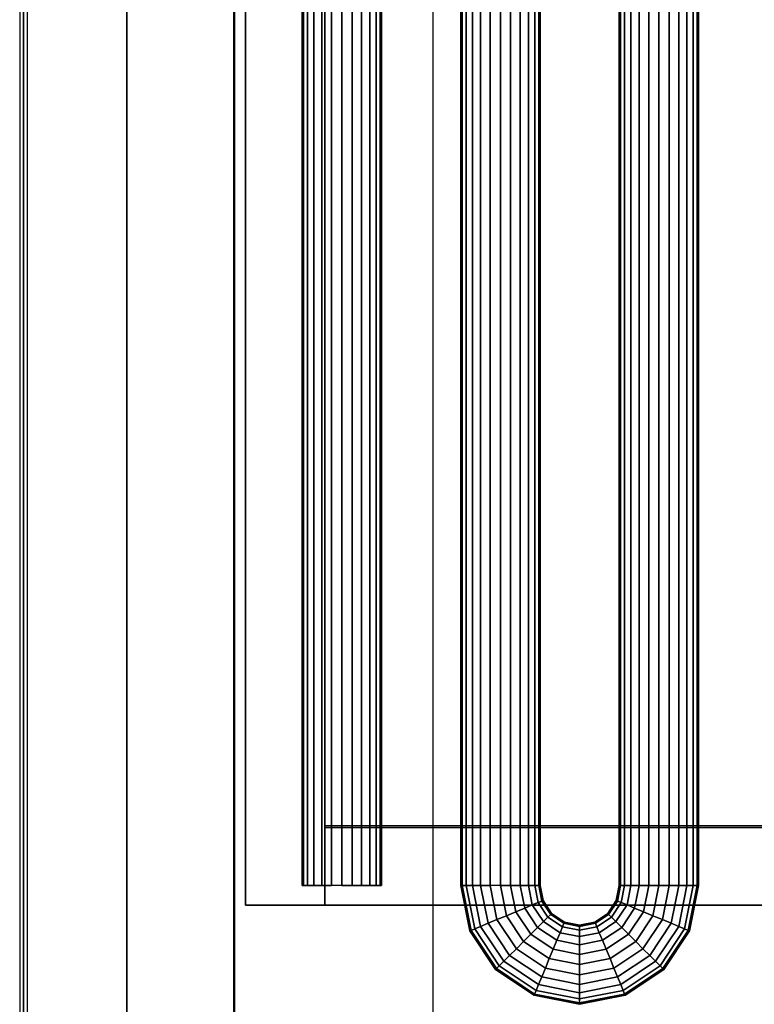
# Model space of a CAD drawing. Extents: x -1386 to 1386, y -660 to 618.
# Drawn here: x -1386 to -1201, y -445 to -197 of the extents above; entities that cross this region are included whole.
import ezdxf

# ---------------------------------------------------------------- set-up
doc = ezdxf.new("R2010")
doc.units = 0
doc.header["$LTSCALE"] = 50
doc.layers.add('SYSTEMAIR1', color=7, linetype='CONTINUOUS')

# ---------------------------------------------------------------- blocks, each defined once
blk = doc.blocks.new('SYSTEMAIR_1_20120618120109_1', base_point=(-902.5, 0, -992))
at = {"layer": 'SYSTEMAIR1', "linetype": 'CONTINUOUS'}
for points in [[(-2211.5, -400, 913), (-1861.5, -400, 913), (-1861.5, 400, 913), (-2211.5, 400, 913)], [(-1861.5, -400.5, 868.9), (-2211.5, -400.5, 868.9), (-2211.5, 399.5, 868.9), (-1861.5, 399.5, 868.9)], [(-1861.5, -400.5, 871.1), (-2211.5, -400.5, 871.1), (-2211.5, 399.5, 871.1), (-1861.5, 399.5, 871.1)]]:
    blk.add_polyline3d(points, close=True, dxfattribs=at)
for points, invisible_edges in [([(-2288.5, 588.5, 843.5), (-2288.5, 588.5, -843.5), (-2288.5, -588.5, -843.5), (-2288.5, -588.5, 843.5)], 15), ([(-2288.5, 588.5, -843.5), (-2288.5, 588.5, -844.5), (-2288.5, -588.5, -844.5), (-2288.5, -588.5, -843.5)], 15), ([(-2286.5, 588.5, 843.5), (-2286.5, 588.5, -843.5), (-2286.5, -588.5, -843.5), (-2286.5, -588.5, 843.5)], 15), ([(-2286.5, 588.5, -843.5), (-2286.5, 588.5, -844.5), (-2286.5, -588.5, -844.5), (-2286.5, -588.5, -843.5)], 15), ([(-2261.5, 588.5, 871), (-2261.5, 588.5, 869), (-2261.5, -588.5, 869), (-2261.5, -588.5, 871)], 5), ([(-2234.25, 562, 811.794876), (-2234.25, 562, 485.794876), (-2234.25, -568, 485.794876), (-2234.25, -568, 811.794876)], 10), ([(-2184.25, -568, 485.794876), (-2234.25, -568, 485.794876), (-2234.25, 562, 485.794876), (-2184.25, 562, 485.794876)], 4), ([(-2184.25, -568, 811.794876), (-2234.25, -568, 811.794876), (-2234.25, 562, 811.794876), (-2184.25, 562, 811.794876)], 4), ([(-2234.5, -544, 870), (-2234.5, 544, 870), (-2287.5, 544, 870), (-2287.5, -544, 870)], 10), ([(-2234.5, -544, 817), (-2287.5, -544, 817), (-2287.5, 544, 817), (-2234.5, 544, 817)], 5), ([(-2287.5, -544, 870), (-2287.5, 544, 870), (-2287.5, 544, 817), (-2287.5, -544, 817)], 15), ([(-2234.5, -544, -817), (-2234.5, 544, -817), (-2287.5, 544, -817), (-2287.5, -544, -817)], 10), ([(-2234.5, -544, -870), (-2287.5, -544, -870), (-2287.5, 544, -870), (-2234.5, 544, -870)], 5), ([(-2287.5, -544, -817), (-2287.5, 544, -817), (-2287.5, 544, -870), (-2287.5, -544, -870)], 15), ([(-2234.5, -544, 870), (-2234.5, -544, 817), (-2234.5, 544, 817), (-2234.5, 544, 870)], 15), ([(-2234.5, -544, -817), (-2234.5, -544, -870), (-2234.5, 544, -870), (-2234.5, 544, -817)], 15), ([(-2231.5, -420, 893), (-2231.5, -420, 913), (-2231.5, 420, 913), (-2231.5, 420, 893)], 5), ([(-2211.5, -420, 913), (-2211.5, 420, 913), (-2231.5, 420, 913), (-2231.5, -420, 913)], 5), ([(-2211.5, -420, 893), (-2231.5, -420, 893), (-2231.5, 420, 893), (-2211.5, 420, 893)], 10), ([(-2211.5, -420, 893), (-2211.5, 420, 893), (-2211.5, 420, 913), (-2211.5, -420, 913)], 10), ([(-2261.5, -400.5, 871), (-2211.5, -400.5, 871), (-2211.5, 399.5, 871), (-2261.5, 399.5, 871)], 13), ([(-2261.5, -400.5, 869), (-2211.5, -400.5, 869), (-2211.5, 399.5, 869), (-2261.5, 399.5, 869)], 13), ([(-2211.5, -588.5, 871), (-2211.5, -400.5, 871), (-2261.5, -400.5, 871), (-2261.5, -588.5, 871)], 15), ([(-2211.5, -588.5, 869), (-2211.5, -400.5, 869), (-2261.5, -400.5, 869), (-2261.5, -588.5, 869)], 15), ([(-1861.5, -400, 913), (-2211.5, -400, 913), (-2211.5, -400, 870), (-1861.5, -400, 870)], 10), ([(-1861.5, -400, 913), (-2211.5, -400, 913), (-2211.5, -420, 913), (-1861.5, -420, 913)], 10), ([(-1861.5, -400, 893), (-1861.5, -420, 893), (-2211.5, -420, 893), (-2211.5, -400, 893)], 5), ([(-1861.5, -400, 913), (-1861.5, -400, 893), (-2211.5, -400, 893), (-2211.5, -400, 913)], 15), ([(-2211.5, -400, 913), (-2211.5, -400, 893), (-2211.5, -420, 893), (-2211.5, -420, 913)], 15), ([(-1861.5, -588.5, 871), (-1861.5, -400.5, 871), (-2211.5, -400.5, 871), (-2211.5, -588.5, 871)], 13), ([(-1861.5, -588.5, 869), (-1861.5, -400.5, 869), (-2211.5, -400.5, 869), (-2211.5, -588.5, 869)], 13), ([(-2211.5, -420, 893), (-2211.5, -420, 913), (-2231.5, -420, 913), (-2231.5, -420, 893)], 10), ([(-1861.5, -420, 913), (-2211.5, -420, 913), (-2211.5, -420, 893), (-1861.5, -420, 893)], 15)]:
    blk.add_3dface(points, dxfattribs=dict(at, invisible_edges=invisible_edges))
for points in [[(-2288.5, -588.5, 843.5), (-2286.5, -588.5, 843.5), (-2286.5, 588.5, 843.5), (-2288.5, 588.5, 843.5)], [(-2288.5, -588.5, -843.5), (-2286.5, -588.5, -843.5), (-2286.5, 588.5, -843.5), (-2288.5, 588.5, -843.5)], [(-2211.5, -400, 913), (-2211.5, -400, 870), (-2211.5, 400, 870), (-2211.5, 400, 913)]]:
    blk.add_3dface(points, dxfattribs=at)
mesh = blk.add_polymesh((2, 24), dxfattribs=dict(at, n_close=True))
for k, corner in enumerate([(-2207.25, -415, 545.794876), (-2204.66181, -415, 545.454134), (-2202.25, -415, 544.45513), (-2200.178932, -415, 542.865944), (-2198.589746, -415, 540.794876), (-2197.590742, -415, 538.383067), (-2197.25, -415, 535.794876), (-2197.590742, -415, 533.206686), (-2198.589746, -415, 530.794876), (-2200.178932, -415, 528.723808), (-2202.25, -415, 527.134622), (-2204.66181, -415, 526.135618), (-2207.25, -415, 525.794876), (-2209.83819, -415, 526.135618), (-2212.25, -415, 527.134622), (-2214.321068, -415, 528.723808), (-2215.910254, -415, 530.794876), (-2216.909258, -415, 533.206686), (-2217.25, -415, 535.794876), (-2216.909258, -415, 538.383067), (-2215.910254, -415, 540.794876), (-2214.321068, -415, 542.865944), (-2212.25, -415, 544.45513), (-2209.83819, -415, 545.454134), (-2207.25, 522, 545.794876), (-2204.66181, 522, 545.454134), (-2202.25, 522, 544.45513), (-2200.178932, 522, 542.865944), (-2198.589746, 522, 540.794876), (-2197.590742, 522, 538.383067), (-2197.25, 522, 535.794876), (-2197.590742, 522, 533.206686), (-2198.589746, 522, 530.794876), (-2200.178932, 522, 528.723808), (-2202.25, 522, 527.134622), (-2204.66181, 522, 526.135618), (-2207.25, 522, 525.794876), (-2209.83819, 522, 526.135618), (-2212.25, 522, 527.134622), (-2214.321068, 522, 528.723808), (-2215.910254, 522, 530.794876), (-2216.909258, 522, 533.206686), (-2217.25, 522, 535.794876), (-2216.909258, 522, 538.383067), (-2215.910254, 522, 540.794876), (-2214.321068, 522, 542.865944), (-2212.25, 522, 544.45513), (-2209.83819, 522, 545.454134)]):
    mesh.set_mesh_vertex(divmod(k, 24), corner)
mesh = blk.add_polymesh((2, 24), dxfattribs=dict(at, n_close=True))
for k, corner in enumerate([(-2207.25, -415, 771.794876), (-2204.66181, -415, 771.454134), (-2202.25, -415, 770.45513), (-2200.178932, -415, 768.865944), (-2198.589746, -415, 766.794876), (-2197.590742, -415, 764.383067), (-2197.25, -415, 761.794876), (-2197.590742, -415, 759.206686), (-2198.589746, -415, 756.794876), (-2200.178932, -415, 754.723808), (-2202.25, -415, 753.134622), (-2204.66181, -415, 752.135618), (-2207.25, -415, 751.794876), (-2209.83819, -415, 752.135618), (-2212.25, -415, 753.134622), (-2214.321068, -415, 754.723808), (-2215.910254, -415, 756.794876), (-2216.909258, -415, 759.206686), (-2217.25, -415, 761.794876), (-2216.909258, -415, 764.383067), (-2215.910254, -415, 766.794876), (-2214.321068, -415, 768.865944), (-2212.25, -415, 770.45513), (-2209.83819, -415, 771.454134), (-2207.25, 522, 771.794876), (-2204.66181, 522, 771.454134), (-2202.25, 522, 770.45513), (-2200.178932, 522, 768.865944), (-2198.589746, 522, 766.794876), (-2197.590742, 522, 764.383067), (-2197.25, 522, 761.794876), (-2197.590742, 522, 759.206686), (-2198.589746, 522, 756.794876), (-2200.178932, 522, 754.723808), (-2202.25, 522, 753.134622), (-2204.66181, 522, 752.135618), (-2207.25, 522, 751.794876), (-2209.83819, 522, 752.135618), (-2212.25, 522, 753.134622), (-2214.321068, 522, 754.723808), (-2215.910254, 522, 756.794876), (-2216.909258, 522, 759.206686), (-2217.25, 522, 761.794876), (-2216.909258, 522, 764.383067), (-2215.910254, 522, 766.794876), (-2214.321068, 522, 768.865944), (-2212.25, 522, 770.45513), (-2209.83819, 522, 771.454134)]):
    mesh.set_mesh_vertex(divmod(k, 24), corner)
mesh = blk.add_polymesh((2, 24), dxfattribs=dict(at, n_close=True))
for k, corner in enumerate([(-2167.25, -415, 545.794876), (-2164.66181, -415, 545.454134), (-2162.25, -415, 544.45513), (-2160.178932, -415, 542.865944), (-2158.589746, -415, 540.794876), (-2157.590742, -415, 538.383067), (-2157.25, -415, 535.794876), (-2157.590742, -415, 533.206686), (-2158.589746, -415, 530.794876), (-2160.178932, -415, 528.723808), (-2162.25, -415, 527.134622), (-2164.66181, -415, 526.135618), (-2167.25, -415, 525.794876), (-2169.83819, -415, 526.135618), (-2172.25, -415, 527.134622), (-2174.321068, -415, 528.723808), (-2175.910254, -415, 530.794876), (-2176.909258, -415, 533.206686), (-2177.25, -415, 535.794876), (-2176.909258, -415, 538.383067), (-2175.910254, -415, 540.794876), (-2174.321068, -415, 542.865944), (-2172.25, -415, 544.45513), (-2169.83819, -415, 545.454134), (-2167.25, 522, 545.794876), (-2164.66181, 522, 545.454134), (-2162.25, 522, 544.45513), (-2160.178932, 522, 542.865944), (-2158.589746, 522, 540.794876), (-2157.590742, 522, 538.383067), (-2157.25, 522, 535.794876), (-2157.590742, 522, 533.206686), (-2158.589746, 522, 530.794876), (-2160.178932, 522, 528.723808), (-2162.25, 522, 527.134622), (-2164.66181, 522, 526.135618), (-2167.25, 522, 525.794876), (-2169.83819, 522, 526.135618), (-2172.25, 522, 527.134622), (-2174.321068, 522, 528.723808), (-2175.910254, 522, 530.794876), (-2176.909258, 522, 533.206686), (-2177.25, 522, 535.794876), (-2176.909258, 522, 538.383067), (-2175.910254, 522, 540.794876), (-2174.321068, 522, 542.865944), (-2172.25, 522, 544.45513), (-2169.83819, 522, 545.454134)]):
    mesh.set_mesh_vertex(divmod(k, 24), corner)
mesh = blk.add_polymesh((2, 24), dxfattribs=dict(at, n_close=True))
for k, corner in enumerate([(-2167.25, -415, 771.794876), (-2164.66181, -415, 771.454134), (-2162.25, -415, 770.45513), (-2160.178932, -415, 768.865944), (-2158.589746, -415, 766.794876), (-2157.590742, -415, 764.383067), (-2157.25, -415, 761.794876), (-2157.590742, -415, 759.206686), (-2158.589746, -415, 756.794876), (-2160.178932, -415, 754.723808), (-2162.25, -415, 753.134622), (-2164.66181, -415, 752.135618), (-2167.25, -415, 751.794876), (-2169.83819, -415, 752.135618), (-2172.25, -415, 753.134622), (-2174.321068, -415, 754.723808), (-2175.910254, -415, 756.794876), (-2176.909258, -415, 759.206686), (-2177.25, -415, 761.794876), (-2176.909258, -415, 764.383067), (-2175.910254, -415, 766.794876), (-2174.321068, -415, 768.865944), (-2172.25, -415, 770.45513), (-2169.83819, -415, 771.454134), (-2167.25, 522, 771.794876), (-2164.66181, 522, 771.454134), (-2162.25, 522, 770.45513), (-2160.178932, 522, 768.865944), (-2158.589746, 522, 766.794876), (-2157.590742, 522, 764.383067), (-2157.25, 522, 761.794876), (-2157.590742, 522, 759.206686), (-2158.589746, 522, 756.794876), (-2160.178932, 522, 754.723808), (-2162.25, 522, 753.134622), (-2164.66181, 522, 752.135618), (-2167.25, 522, 751.794876), (-2169.83819, 522, 752.135618), (-2172.25, 522, 753.134622), (-2174.321068, 522, 754.723808), (-2175.910254, 522, 756.794876), (-2176.909258, 522, 759.206686), (-2177.25, 522, 761.794876), (-2176.909258, 522, 764.383067), (-2175.910254, 522, 766.794876), (-2174.321068, 522, 768.865944), (-2172.25, 522, 770.45513), (-2169.83819, 522, 771.454134)]):
    mesh.set_mesh_vertex(divmod(k, 24), corner)
mesh = blk.add_polymesh((2, 24), dxfattribs=dict(at, n_close=True))
for k, corner in enumerate([(-2127.25, -415, 545.794876), (-2124.66181, -415, 545.454134), (-2122.25, -415, 544.45513), (-2120.178932, -415, 542.865944), (-2118.589746, -415, 540.794876), (-2117.590742, -415, 538.383067), (-2117.25, -415, 535.794876), (-2117.590742, -415, 533.206686), (-2118.589746, -415, 530.794876), (-2120.178932, -415, 528.723808), (-2122.25, -415, 527.134622), (-2124.66181, -415, 526.135618), (-2127.25, -415, 525.794876), (-2129.83819, -415, 526.135618), (-2132.25, -415, 527.134622), (-2134.321068, -415, 528.723808), (-2135.910254, -415, 530.794876), (-2136.909258, -415, 533.206686), (-2137.25, -415, 535.794876), (-2136.909258, -415, 538.383067), (-2135.910254, -415, 540.794876), (-2134.321068, -415, 542.865944), (-2132.25, -415, 544.45513), (-2129.83819, -415, 545.454134), (-2127.25, 522, 545.794876), (-2124.66181, 522, 545.454134), (-2122.25, 522, 544.45513), (-2120.178932, 522, 542.865944), (-2118.589746, 522, 540.794876), (-2117.590742, 522, 538.383067), (-2117.25, 522, 535.794876), (-2117.590742, 522, 533.206686), (-2118.589746, 522, 530.794876), (-2120.178932, 522, 528.723808), (-2122.25, 522, 527.134622), (-2124.66181, 522, 526.135618), (-2127.25, 522, 525.794876), (-2129.83819, 522, 526.135618), (-2132.25, 522, 527.134622), (-2134.321068, 522, 528.723808), (-2135.910254, 522, 530.794876), (-2136.909258, 522, 533.206686), (-2137.25, 522, 535.794876), (-2136.909258, 522, 538.383067), (-2135.910254, 522, 540.794876), (-2134.321068, 522, 542.865944), (-2132.25, 522, 544.45513), (-2129.83819, 522, 545.454134)]):
    mesh.set_mesh_vertex(divmod(k, 24), corner)
mesh = blk.add_polymesh((2, 24), dxfattribs=dict(at, n_close=True))
for k, corner in enumerate([(-2127.25, -415, 771.794876), (-2124.66181, -415, 771.454134), (-2122.25, -415, 770.45513), (-2120.178932, -415, 768.865944), (-2118.589746, -415, 766.794876), (-2117.590742, -415, 764.383067), (-2117.25, -415, 761.794876), (-2117.590742, -415, 759.206686), (-2118.589746, -415, 756.794876), (-2120.178932, -415, 754.723808), (-2122.25, -415, 753.134622), (-2124.66181, -415, 752.135618), (-2127.25, -415, 751.794876), (-2129.83819, -415, 752.135618), (-2132.25, -415, 753.134622), (-2134.321068, -415, 754.723808), (-2135.910254, -415, 756.794876), (-2136.909258, -415, 759.206686), (-2137.25, -415, 761.794876), (-2136.909258, -415, 764.383067), (-2135.910254, -415, 766.794876), (-2134.321068, -415, 768.865944), (-2132.25, -415, 770.45513), (-2129.83819, -415, 771.454134), (-2127.25, 522, 771.794876), (-2124.66181, 522, 771.454134), (-2122.25, 522, 770.45513), (-2120.178932, 522, 768.865944), (-2118.589746, 522, 766.794876), (-2117.590742, 522, 764.383067), (-2117.25, 522, 761.794876), (-2117.590742, 522, 759.206686), (-2118.589746, 522, 756.794876), (-2120.178932, 522, 754.723808), (-2122.25, 522, 753.134622), (-2124.66181, 522, 752.135618), (-2127.25, 522, 751.794876), (-2129.83819, 522, 752.135618), (-2132.25, 522, 753.134622), (-2134.321068, 522, 754.723808), (-2135.910254, 522, 756.794876), (-2136.909258, 522, 759.206686), (-2137.25, 522, 761.794876), (-2136.909258, 522, 764.383067), (-2135.910254, 522, 766.794876), (-2134.321068, 522, 768.865944), (-2132.25, 522, 770.45513), (-2129.83819, 522, 771.454134)]):
    mesh.set_mesh_vertex(divmod(k, 24), corner)
mesh = blk.add_polymesh((5, 24), dxfattribs=dict(at, n_close=True))
for k, corner in enumerate([(-2167.25, -414.999998, 525.794876), (-2164.66181, -414.999998, 526.135618), (-2162.25, -414.999998, 527.134622), (-2160.178932, -414.999998, 528.723808), (-2158.589746, -414.999998, 530.794876), (-2157.590742, -414.999998, 533.206686), (-2157.25, -414.999998, 535.794876), (-2157.590742, -414.999998, 538.383067), (-2158.589746, -414.999998, 540.794876), (-2160.178932, -414.999998, 542.865944), (-2162.25, -414.999998, 544.45513), (-2164.66181, -414.999998, 545.454134), (-2167.25, -414.999998, 545.794876), (-2169.83819, -414.999998, 545.454134), (-2172.25, -414.999998, 544.45513), (-2174.321068, -414.999998, 542.865944), (-2175.910254, -414.999998, 540.794876), (-2176.909258, -414.999998, 538.383067), (-2177.25, -414.999998, 535.794876), (-2176.909258, -414.999998, 533.206686), (-2175.910254, -414.999998, 530.794876), (-2174.321068, -414.999998, 528.723808), (-2172.25, -414.999998, 527.134622), (-2169.83819, -414.999998, 526.135618), (-2165.727591, -422.653667, 525.794876), (-2163.336414, -421.663209, 526.135618), (-2161.108193, -420.74025, 527.134622), (-2159.194776, -419.947686, 528.723808), (-2157.726559, -419.339531, 530.794876), (-2156.8036, -418.957229, 533.206686), (-2156.488795, -418.826833, 535.794876), (-2156.8036, -418.957229, 538.383067), (-2157.726559, -419.339531, 540.794876), (-2159.194776, -419.947686, 542.865944), (-2161.108193, -420.74025, 544.45513), (-2163.336414, -421.663209, 545.454134), (-2165.727591, -422.653667, 545.794876), (-2168.118767, -423.644125, 545.454134), (-2170.346988, -424.567084, 544.45513), (-2172.260405, -425.359647, 542.865944), (-2173.728622, -425.967803, 540.794876), (-2174.651582, -426.350105, 538.383067), (-2174.966386, -426.480501, 535.794876), (-2174.651582, -426.350105, 533.206686), (-2173.728622, -425.967803, 530.794876), (-2172.260405, -425.359647, 528.723808), (-2170.346988, -424.567084, 527.134622), (-2168.118767, -423.644125, 526.135618), (-2161.392136, -429.142134, 525.794876), (-2159.562009, -427.312007, 526.135618), (-2157.856602, -425.6066, 527.134622), (-2156.392136, -424.142134, 528.723808), (-2155.268411, -423.01841, 530.794876), (-2154.562009, -422.312007, 533.206686), (-2154.321068, -422.071066, 535.794876), (-2154.562009, -422.312007, 538.383067), (-2155.268411, -423.01841, 540.794876), (-2156.392136, -424.142134, 542.865944), (-2157.856602, -425.6066, 544.45513), (-2159.562009, -427.312007, 545.454134), (-2161.392136, -429.142134, 545.794876), (-2163.222263, -430.972261, 545.454134), (-2164.92767, -432.677668, 544.45513), (-2166.392136, -434.142134, 542.865944), (-2167.51586, -435.265858, 540.794876), (-2168.222263, -435.972261, 538.383067), (-2168.463203, -436.213202, 535.794876), (-2168.222263, -435.972261, 533.206686), (-2167.51586, -435.265858, 530.794876), (-2166.392136, -434.142134, 528.723808), (-2164.92767, -432.677668, 527.134622), (-2163.222263, -430.972261, 526.135618), (-2154.903669, -433.477589, 525.794876), (-2153.913211, -431.086413, 526.135618), (-2152.990251, -428.858191, 527.134622), (-2152.197688, -426.944774, 528.723808), (-2151.589533, -425.476558, 530.794876), (-2151.207231, -424.553598, 533.206686), (-2151.076834, -424.238794, 535.794876), (-2151.207231, -424.553598, 538.383067), (-2151.589533, -425.476558, 540.794876), (-2152.197688, -426.944774, 542.865944), (-2152.990251, -428.858191, 544.45513), (-2153.913211, -431.086413, 545.454134), (-2154.903669, -433.477589, 545.794876), (-2155.894126, -435.868765, 545.454134), (-2156.817086, -438.096987, 544.45513), (-2157.609649, -440.010404, 542.865944), (-2158.217804, -441.47862, 540.794876), (-2158.600107, -442.40158, 538.383067), (-2158.730503, -442.716384, 535.794876), (-2158.600107, -442.40158, 533.206686), (-2158.217804, -441.47862, 530.794876), (-2157.609649, -440.010404, 528.723808), (-2156.817086, -438.096987, 527.134622), (-2155.894126, -435.868765, 526.135618), (-2147.25, -434.999998, 525.794876), (-2147.25, -432.411808, 526.135618), (-2147.25, -429.999998, 527.134622), (-2147.25, -427.928931, 528.723808), (-2147.25, -426.339744, 530.794876), (-2147.25, -425.34074, 533.206686), (-2147.25, -424.999998, 535.794876), (-2147.25, -425.34074, 538.383067), (-2147.25, -426.339744, 540.794876), (-2147.25, -427.928931, 542.865944), (-2147.25, -429.999998, 544.45513), (-2147.25, -432.411808, 545.454134), (-2147.25, -434.999998, 545.794876), (-2147.25, -437.588189, 545.454134), (-2147.25, -439.999998, 544.45513), (-2147.25, -442.071066, 542.865944), (-2147.25, -443.660252, 540.794876), (-2147.25, -444.659257, 538.383067), (-2147.25, -444.999998, 535.794876), (-2147.25, -444.659257, 533.206686), (-2147.25, -443.660252, 530.794876), (-2147.25, -442.071066, 528.723808), (-2147.25, -439.999998, 527.134622), (-2147.25, -437.588189, 526.135618)]):
    mesh.set_mesh_vertex(divmod(k, 24), corner)
mesh = blk.add_polymesh((5, 24), dxfattribs=dict(at, n_close=True))
for k, corner in enumerate([(-2167.25, -414.999998, 751.794876), (-2164.66181, -414.999998, 752.135618), (-2162.25, -414.999998, 753.134622), (-2160.178932, -414.999998, 754.723808), (-2158.589746, -414.999998, 756.794876), (-2157.590742, -414.999998, 759.206686), (-2157.25, -414.999998, 761.794876), (-2157.590742, -414.999998, 764.383067), (-2158.589746, -414.999998, 766.794876), (-2160.178932, -414.999998, 768.865944), (-2162.25, -414.999998, 770.45513), (-2164.66181, -414.999998, 771.454134), (-2167.25, -414.999998, 771.794876), (-2169.83819, -414.999998, 771.454134), (-2172.25, -414.999998, 770.45513), (-2174.321068, -414.999998, 768.865944), (-2175.910254, -414.999998, 766.794876), (-2176.909258, -414.999998, 764.383067), (-2177.25, -414.999998, 761.794876), (-2176.909258, -414.999998, 759.206686), (-2175.910254, -414.999998, 756.794876), (-2174.321068, -414.999998, 754.723808), (-2172.25, -414.999998, 753.134622), (-2169.83819, -414.999998, 752.135618), (-2165.727591, -422.653667, 751.794876), (-2163.336414, -421.663209, 752.135618), (-2161.108193, -420.74025, 753.134622), (-2159.194776, -419.947686, 754.723808), (-2157.726559, -419.339531, 756.794876), (-2156.8036, -418.957229, 759.206686), (-2156.488795, -418.826833, 761.794876), (-2156.8036, -418.957229, 764.383067), (-2157.726559, -419.339531, 766.794876), (-2159.194776, -419.947686, 768.865944), (-2161.108193, -420.74025, 770.45513), (-2163.336414, -421.663209, 771.454134), (-2165.727591, -422.653667, 771.794876), (-2168.118767, -423.644125, 771.454134), (-2170.346988, -424.567084, 770.45513), (-2172.260405, -425.359647, 768.865944), (-2173.728622, -425.967803, 766.794876), (-2174.651582, -426.350105, 764.383067), (-2174.966386, -426.480501, 761.794876), (-2174.651582, -426.350105, 759.206686), (-2173.728622, -425.967803, 756.794876), (-2172.260405, -425.359647, 754.723808), (-2170.346988, -424.567084, 753.134622), (-2168.118767, -423.644125, 752.135618), (-2161.392136, -429.142134, 751.794876), (-2159.562009, -427.312007, 752.135618), (-2157.856602, -425.6066, 753.134622), (-2156.392136, -424.142134, 754.723808), (-2155.268411, -423.01841, 756.794876), (-2154.562009, -422.312007, 759.206686), (-2154.321068, -422.071066, 761.794876), (-2154.562009, -422.312007, 764.383067), (-2155.268411, -423.01841, 766.794876), (-2156.392136, -424.142134, 768.865944), (-2157.856602, -425.6066, 770.45513), (-2159.562009, -427.312007, 771.454134), (-2161.392136, -429.142134, 771.794876), (-2163.222263, -430.972261, 771.454134), (-2164.92767, -432.677668, 770.45513), (-2166.392136, -434.142134, 768.865944), (-2167.51586, -435.265858, 766.794876), (-2168.222263, -435.972261, 764.383067), (-2168.463203, -436.213202, 761.794876), (-2168.222263, -435.972261, 759.206686), (-2167.51586, -435.265858, 756.794876), (-2166.392136, -434.142134, 754.723808), (-2164.92767, -432.677668, 753.134622), (-2163.222263, -430.972261, 752.135618), (-2154.903669, -433.477589, 751.794876), (-2153.913211, -431.086413, 752.135618), (-2152.990251, -428.858191, 753.134622), (-2152.197688, -426.944774, 754.723808), (-2151.589533, -425.476558, 756.794876), (-2151.207231, -424.553598, 759.206686), (-2151.076834, -424.238794, 761.794876), (-2151.207231, -424.553598, 764.383067), (-2151.589533, -425.476558, 766.794876), (-2152.197688, -426.944774, 768.865944), (-2152.990251, -428.858191, 770.45513), (-2153.913211, -431.086413, 771.454134), (-2154.903669, -433.477589, 771.794876), (-2155.894126, -435.868765, 771.454134), (-2156.817086, -438.096987, 770.45513), (-2157.609649, -440.010404, 768.865944), (-2158.217804, -441.47862, 766.794876), (-2158.600107, -442.40158, 764.383067), (-2158.730503, -442.716384, 761.794876), (-2158.600107, -442.40158, 759.206686), (-2158.217804, -441.47862, 756.794876), (-2157.609649, -440.010404, 754.723808), (-2156.817086, -438.096987, 753.134622), (-2155.894126, -435.868765, 752.135618), (-2147.25, -434.999998, 751.794876), (-2147.25, -432.411808, 752.135618), (-2147.25, -429.999998, 753.134622), (-2147.25, -427.928931, 754.723808), (-2147.25, -426.339744, 756.794876), (-2147.25, -425.34074, 759.206686), (-2147.25, -424.999998, 761.794876), (-2147.25, -425.34074, 764.383067), (-2147.25, -426.339744, 766.794876), (-2147.25, -427.928931, 768.865944), (-2147.25, -429.999998, 770.45513), (-2147.25, -432.411808, 771.454134), (-2147.25, -434.999998, 771.794876), (-2147.25, -437.588189, 771.454134), (-2147.25, -439.999998, 770.45513), (-2147.25, -442.071066, 768.865944), (-2147.25, -443.660252, 766.794876), (-2147.25, -444.659257, 764.383067), (-2147.25, -444.999998, 761.794876), (-2147.25, -444.659257, 759.206686), (-2147.25, -443.660252, 756.794876), (-2147.25, -442.071066, 754.723808), (-2147.25, -439.999998, 753.134622), (-2147.25, -437.588189, 752.135618)]):
    mesh.set_mesh_vertex(divmod(k, 24), corner)
mesh = blk.add_polymesh((5, 24), dxfattribs=dict(at, n_close=True))
for k, corner in enumerate([(-2147.25, -434.999998, 525.794876), (-2147.25, -432.411808, 526.135618), (-2147.25, -429.999998, 527.134622), (-2147.25, -427.928931, 528.723808), (-2147.25, -426.339744, 530.794876), (-2147.25, -425.34074, 533.206686), (-2147.25, -424.999998, 535.794876), (-2147.25, -425.34074, 538.383067), (-2147.25, -426.339744, 540.794876), (-2147.25, -427.928931, 542.865944), (-2147.25, -429.999998, 544.45513), (-2147.25, -432.411808, 545.454134), (-2147.25, -434.999998, 545.794876), (-2147.25, -437.588189, 545.454134), (-2147.25, -439.999998, 544.45513), (-2147.25, -442.071066, 542.865944), (-2147.25, -443.660252, 540.794876), (-2147.25, -444.659257, 538.383067), (-2147.25, -444.999998, 535.794876), (-2147.25, -444.659257, 533.206686), (-2147.25, -443.660252, 530.794876), (-2147.25, -442.071066, 528.723808), (-2147.25, -439.999998, 527.134622), (-2147.25, -437.588189, 526.135618), (-2139.596331, -433.477589, 525.794876), (-2140.586789, -431.086413, 526.135618), (-2141.509749, -428.858191, 527.134622), (-2142.302312, -426.944774, 528.723808), (-2142.910467, -425.476558, 530.794876), (-2143.292769, -424.553598, 533.206686), (-2143.423166, -424.238794, 535.794876), (-2143.292769, -424.553598, 538.383067), (-2142.910467, -425.476558, 540.794876), (-2142.302312, -426.944774, 542.865944), (-2141.509749, -428.858191, 544.45513), (-2140.586789, -431.086413, 545.454134), (-2139.596331, -433.477589, 545.794876), (-2138.605874, -435.868765, 545.454134), (-2137.682914, -438.096987, 544.45513), (-2136.890351, -440.010404, 542.865944), (-2136.282196, -441.47862, 540.794876), (-2135.899893, -442.40158, 538.383067), (-2135.769497, -442.716384, 535.794876), (-2135.899893, -442.40158, 533.206686), (-2136.282196, -441.47862, 530.794876), (-2136.890351, -440.010404, 528.723808), (-2137.682914, -438.096987, 527.134622), (-2138.605874, -435.868765, 526.135618), (-2133.107864, -429.142134, 525.794876), (-2134.937991, -427.312007, 526.135618), (-2136.643398, -425.6066, 527.134622), (-2138.107864, -424.142134, 528.723808), (-2139.231589, -423.01841, 530.794876), (-2139.937991, -422.312007, 533.206686), (-2140.178932, -422.071066, 535.794876), (-2139.937991, -422.312007, 538.383067), (-2139.231589, -423.01841, 540.794876), (-2138.107864, -424.142134, 542.865944), (-2136.643398, -425.6066, 544.45513), (-2134.937991, -427.312007, 545.454134), (-2133.107864, -429.142134, 545.794876), (-2131.277737, -430.972261, 545.454134), (-2129.57233, -432.677668, 544.45513), (-2128.107864, -434.142134, 542.865944), (-2126.98414, -435.265858, 540.794876), (-2126.277737, -435.972261, 538.383067), (-2126.036797, -436.213202, 535.794876), (-2126.277737, -435.972261, 533.206686), (-2126.98414, -435.265858, 530.794876), (-2128.107864, -434.142134, 528.723808), (-2129.57233, -432.677668, 527.134622), (-2131.277737, -430.972261, 526.135618), (-2128.772409, -422.653667, 525.794876), (-2131.163586, -421.663209, 526.135618), (-2133.391807, -420.74025, 527.134622), (-2135.305224, -419.947686, 528.723808), (-2136.773441, -419.339531, 530.794876), (-2137.6964, -418.957229, 533.206686), (-2138.011205, -418.826833, 535.794876), (-2137.6964, -418.957229, 538.383067), (-2136.773441, -419.339531, 540.794876), (-2135.305224, -419.947686, 542.865944), (-2133.391807, -420.74025, 544.45513), (-2131.163586, -421.663209, 545.454134), (-2128.772409, -422.653667, 545.794876), (-2126.381233, -423.644125, 545.454134), (-2124.153012, -424.567084, 544.45513), (-2122.239595, -425.359647, 542.865944), (-2120.771378, -425.967803, 540.794876), (-2119.848418, -426.350105, 538.383067), (-2119.533614, -426.480501, 535.794876), (-2119.848418, -426.350105, 533.206686), (-2120.771378, -425.967803, 530.794876), (-2122.239595, -425.359647, 528.723808), (-2124.153012, -424.567084, 527.134622), (-2126.381233, -423.644125, 526.135618), (-2127.25, -414.999998, 525.794876), (-2129.83819, -414.999998, 526.135618), (-2132.25, -414.999998, 527.134622), (-2134.321068, -414.999998, 528.723808), (-2135.910254, -414.999998, 530.794876), (-2136.909258, -414.999998, 533.206686), (-2137.25, -414.999998, 535.794876), (-2136.909258, -414.999998, 538.383067), (-2135.910254, -414.999998, 540.794876), (-2134.321068, -414.999998, 542.865944), (-2132.25, -414.999998, 544.45513), (-2129.83819, -414.999998, 545.454134), (-2127.25, -414.999998, 545.794876), (-2124.66181, -414.999998, 545.454134), (-2122.25, -414.999998, 544.45513), (-2120.178932, -414.999998, 542.865944), (-2118.589746, -414.999998, 540.794876), (-2117.590742, -414.999998, 538.383067), (-2117.25, -414.999998, 535.794876), (-2117.590742, -414.999998, 533.206686), (-2118.589746, -414.999998, 530.794876), (-2120.178932, -414.999998, 528.723808), (-2122.25, -414.999998, 527.134622), (-2124.66181, -414.999998, 526.135618)]):
    mesh.set_mesh_vertex(divmod(k, 24), corner)
mesh = blk.add_polymesh((5, 24), dxfattribs=dict(at, n_close=True))
for k, corner in enumerate([(-2147.25, -434.999998, 751.794876), (-2147.25, -432.411808, 752.135618), (-2147.25, -429.999998, 753.134622), (-2147.25, -427.928931, 754.723808), (-2147.25, -426.339744, 756.794876), (-2147.25, -425.34074, 759.206686), (-2147.25, -424.999998, 761.794876), (-2147.25, -425.34074, 764.383067), (-2147.25, -426.339744, 766.794876), (-2147.25, -427.928931, 768.865944), (-2147.25, -429.999998, 770.45513), (-2147.25, -432.411808, 771.454134), (-2147.25, -434.999998, 771.794876), (-2147.25, -437.588189, 771.454134), (-2147.25, -439.999998, 770.45513), (-2147.25, -442.071066, 768.865944), (-2147.25, -443.660252, 766.794876), (-2147.25, -444.659257, 764.383067), (-2147.25, -444.999998, 761.794876), (-2147.25, -444.659257, 759.206686), (-2147.25, -443.660252, 756.794876), (-2147.25, -442.071066, 754.723808), (-2147.25, -439.999998, 753.134622), (-2147.25, -437.588189, 752.135618), (-2139.596331, -433.477589, 751.794876), (-2140.586789, -431.086413, 752.135618), (-2141.509749, -428.858191, 753.134622), (-2142.302312, -426.944774, 754.723808), (-2142.910467, -425.476558, 756.794876), (-2143.292769, -424.553598, 759.206686), (-2143.423166, -424.238794, 761.794876), (-2143.292769, -424.553598, 764.383067), (-2142.910467, -425.476558, 766.794876), (-2142.302312, -426.944774, 768.865944), (-2141.509749, -428.858191, 770.45513), (-2140.586789, -431.086413, 771.454134), (-2139.596331, -433.477589, 771.794876), (-2138.605874, -435.868765, 771.454134), (-2137.682914, -438.096987, 770.45513), (-2136.890351, -440.010404, 768.865944), (-2136.282196, -441.47862, 766.794876), (-2135.899893, -442.40158, 764.383067), (-2135.769497, -442.716384, 761.794876), (-2135.899893, -442.40158, 759.206686), (-2136.282196, -441.47862, 756.794876), (-2136.890351, -440.010404, 754.723808), (-2137.682914, -438.096987, 753.134622), (-2138.605874, -435.868765, 752.135618), (-2133.107864, -429.142134, 751.794876), (-2134.937991, -427.312007, 752.135618), (-2136.643398, -425.6066, 753.134622), (-2138.107864, -424.142134, 754.723808), (-2139.231589, -423.01841, 756.794876), (-2139.937991, -422.312007, 759.206686), (-2140.178932, -422.071066, 761.794876), (-2139.937991, -422.312007, 764.383067), (-2139.231589, -423.01841, 766.794876), (-2138.107864, -424.142134, 768.865944), (-2136.643398, -425.6066, 770.45513), (-2134.937991, -427.312007, 771.454134), (-2133.107864, -429.142134, 771.794876), (-2131.277737, -430.972261, 771.454134), (-2129.57233, -432.677668, 770.45513), (-2128.107864, -434.142134, 768.865944), (-2126.98414, -435.265858, 766.794876), (-2126.277737, -435.972261, 764.383067), (-2126.036797, -436.213202, 761.794876), (-2126.277737, -435.972261, 759.206686), (-2126.98414, -435.265858, 756.794876), (-2128.107864, -434.142134, 754.723808), (-2129.57233, -432.677668, 753.134622), (-2131.277737, -430.972261, 752.135618), (-2128.772409, -422.653667, 751.794876), (-2131.163586, -421.663209, 752.135618), (-2133.391807, -420.74025, 753.134622), (-2135.305224, -419.947686, 754.723808), (-2136.773441, -419.339531, 756.794876), (-2137.6964, -418.957229, 759.206686), (-2138.011205, -418.826833, 761.794876), (-2137.6964, -418.957229, 764.383067), (-2136.773441, -419.339531, 766.794876), (-2135.305224, -419.947686, 768.865944), (-2133.391807, -420.74025, 770.45513), (-2131.163586, -421.663209, 771.454134), (-2128.772409, -422.653667, 771.794876), (-2126.381233, -423.644125, 771.454134), (-2124.153012, -424.567084, 770.45513), (-2122.239595, -425.359647, 768.865944), (-2120.771378, -425.967803, 766.794876), (-2119.848418, -426.350105, 764.383067), (-2119.533614, -426.480501, 761.794876), (-2119.848418, -426.350105, 759.206686), (-2120.771378, -425.967803, 756.794876), (-2122.239595, -425.359647, 754.723808), (-2124.153012, -424.567084, 753.134622), (-2126.381233, -423.644125, 752.135618), (-2127.25, -414.999998, 751.794876), (-2129.83819, -414.999998, 752.135618), (-2132.25, -414.999998, 753.134622), (-2134.321068, -414.999998, 754.723808), (-2135.910254, -414.999998, 756.794876), (-2136.909258, -414.999998, 759.206686), (-2137.25, -414.999998, 761.794876), (-2136.909258, -414.999998, 764.383067), (-2135.910254, -414.999998, 766.794876), (-2134.321068, -414.999998, 768.865944), (-2132.25, -414.999998, 770.45513), (-2129.83819, -414.999998, 771.454134), (-2127.25, -414.999998, 771.794876), (-2124.66181, -414.999998, 771.454134), (-2122.25, -414.999998, 770.45513), (-2120.178932, -414.999998, 768.865944), (-2118.589746, -414.999998, 766.794876), (-2117.590742, -414.999998, 764.383067), (-2117.25, -414.999998, 761.794876), (-2117.590742, -414.999998, 759.206686), (-2118.589746, -414.999998, 756.794876), (-2120.178932, -414.999998, 754.723808), (-2122.25, -414.999998, 753.134622), (-2124.66181, -414.999998, 752.135618)]):
    mesh.set_mesh_vertex(divmod(k, 24), corner)

msp = doc.modelspace()

# ---------------------------------------------------------------- block references
at = {"layer": 'SYSTEMAIR1', "linetype": 'CONTINUOUS'}
msp.add_blockref('SYSTEMAIR_1_20120618120109_1', (0, 0), dxfattribs=at)

doc.saveas('drawing.dxf')
